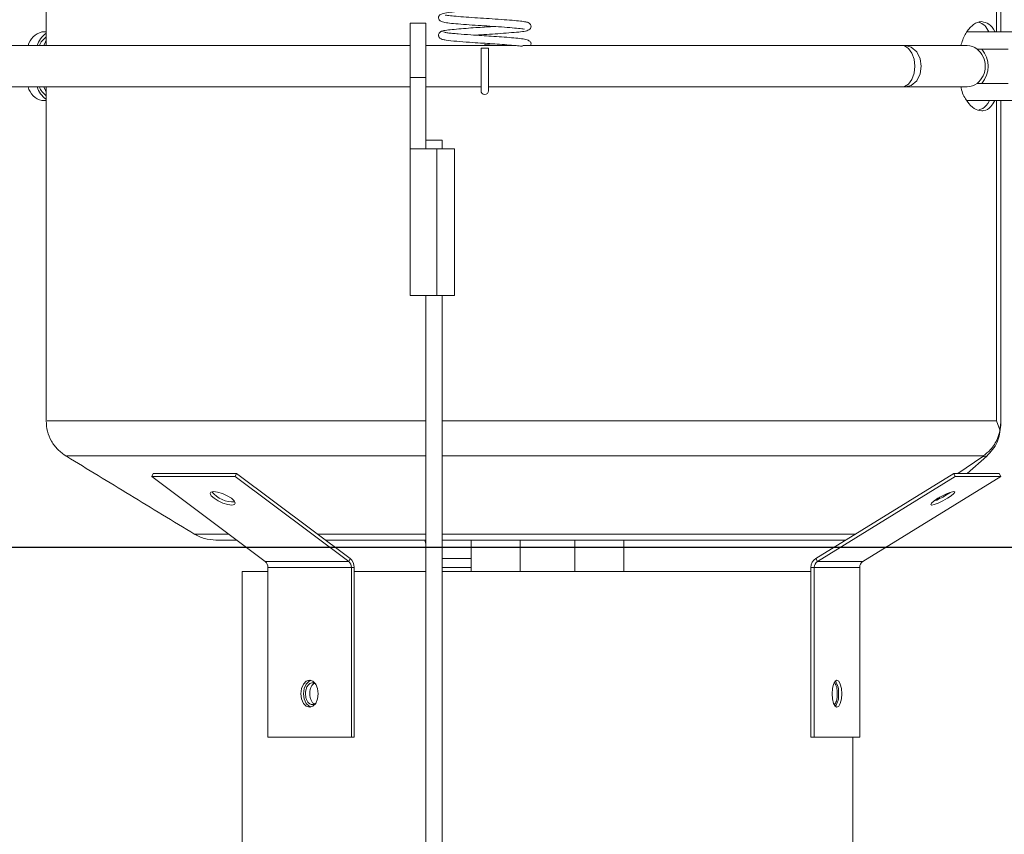
# Model space of a CAD drawing. Extents: x 17.48 to 21.25, y 3.51 to 9.76.
# Drawn here: x 19.37 to 19.57, y 7.28 to 7.44 of the extents above; entities that cross this region are included whole.
import ezdxf

# ---------------------------------------------------------------- set-up
doc = ezdxf.new("R2010")
doc.units = 0
doc.header["$LTSCALE"] = 0.5
doc.header["$MEASUREMENT"] = 0
doc.layers.get('0').update_dxf_attribs({"linetype": 'CONTINUOUS'})
doc.layers.get('DEFPOINTS').update_dxf_attribs({"linetype": 'CONTINUOUS'})
doc.layers.add('GUIDE - ANGLE Z', color=7, linetype='CONTINUOUS')
doc.styles.add('ROMANS', font='Romans', dxfattribs={"height": 0.09375})
doc.dimstyles.get("Standard").update_dxf_attribs({"dimtxt": 0.125, "dimasz": 0.125, "dimexe": 0.0625, "dimexo": 0.0625, "dimgap": 0.0625, "dimtad": 0, "dimtih": 1, "dimtoh": 1, "dimdec": 4, "dimzin": 1, "dimdsep": 46, "dimlunit": 4, "dimtxsty": 'ROMANS', "dimcen": 0.08984375, "dimadec": 0, "dimazin": 0, "dimtfac": 1, "dimtdec": 4, "dimtofl": 0, "dimtmove": 0, "dimatfit": 3, "dimfxl": 1, "dimfrac": 1, "dimtolj": 1, "dimtzin": 0, "dimarcsym": 0})

# ---------------------------------------------------------------- blocks, each defined once
blk = doc.blocks.new('*D19')
at = {"layer": 'DEFPOINTS', "color": 0}
for p in [(19.16299968768757, 7.338799229096606), (20.64185619689157, 3.842164447148301), (20.89806636004566, 3.842164447148301)]:
    blk.add_point(p, dxfattribs=at)
at = {"layer": 'GUIDE - ANGLE Z', "color": 0, "linetype": 'Continuous', "lineweight": -2}
for p, q in [((19.22549968768757, 7.338799229096606), (20.68873119689157, 7.338799229096606)), ((20.64185619689157, 7.245049229096606), (20.64185619689157, 5.500441233648376)), ((20.64185619689157, 3.935914447148301), (20.64185619689157, 5.250441233648376)), ((20.83556636004566, 3.842164447148301), (20.59498119689157, 3.842164447148301))]:
    blk.add_line(p, q, dxfattribs=at)
at = {"layer": 'GUIDE - ANGLE Z', "color": 0}
for points in [[(20.65748119689157, 7.245049229096606), (20.62623119689157, 7.245049229096606), (20.64185619689157, 7.338799229096606)], [(20.62623119689157, 3.935914447148301), (20.65748119689157, 3.935914447148301), (20.64185619689157, 3.842164447148301)]]:
    blk.add_solid(points, dxfattribs=at)
at = {"layer": 'GUIDE - ANGLE Z', "color": 0, "linetype": 'Continuous', "insert": (20.64185619689157, 5.375441233648376), "char_height": 0.09375, "attachment_point": 5, "style": 'ROMANS'}
blk.add_mtext('\\A1;Wall Opening Height', dxfattribs=at)
blk = doc.blocks.new('*D20')
at = {"layer": 'DEFPOINTS', "color": 0}
for p in [(19.61968584921875, 8.217613163617086), (20.64185619689157, 8.217613163617086), (19.16113127418941, 7.338799229096606)]:
    blk.add_point(p, dxfattribs=at)
at = {"layer": 'GUIDE - ANGLE Z', "color": 0, "linetype": 'Continuous', "lineweight": -2}
for p, q in [((19.68218584921875, 8.217613163617086), (20.68873119689157, 8.217613163617086)), ((20.64185619689157, 8.123863163617086), (20.64185619689157, 7.938216300196328)), ((20.64185619689157, 7.432549229096606), (20.64185619689157, 7.70188808520922)), ((19.22363127418941, 7.338799229096606), (20.68873119689157, 7.338799229096606))]:
    blk.add_line(p, q, dxfattribs=at)
at = {"layer": 'GUIDE - ANGLE Z', "color": 0}
for points in [[(20.65748119689157, 8.123863163617086), (20.62623119689157, 8.123863163617086), (20.64185619689157, 8.217613163617086)], [(20.62623119689157, 7.432549229096606), (20.65748119689157, 7.432549229096606), (20.64185619689157, 7.338799229096606)]]:
    blk.add_solid(points, dxfattribs=at)
at = {"layer": 'GUIDE - ANGLE Z', "color": 0, "linetype": 'Continuous', "insert": (20.64185619689157, 7.820052192702774), "char_height": 0.09375, "attachment_point": 5, "rotation": 0.05, "style": 'ROMANS'}
blk.add_mtext('\\A1;A + 2"', dxfattribs=at)

msp = doc.modelspace()

# ---------------------------------------------------------------- linework, layer by layer
at = {"color": 8, "linetype": 'Continuous', "lineweight": 15}
for p, q in [((19.56440611641782, 7.476787251682863), (19.56440611641782, 7.441280330661845)), ((19.56440611641782, 7.427623847622703), (19.56440611641782, 7.36394764241566)), ((19.45995356101266, 7.336570208282113), (19.45419016164194, 7.336570208282113)), ((19.45995356101266, 7.334786592086601), (19.45419016164194, 7.334786592086601))]:
    msp.add_line(p, q, dxfattribs=at)
at = {"color": 7, "linetype": 'Continuous', "lineweight": 15}
for p, q in [((19.56526219032838, 7.441280330661845), (19.56526219032838, 7.476787251682863)), ((19.37543691735614, 7.462789218189341), (19.37543691735614, 7.438548903815521)), ((19.45093820815879, 7.443026503289911), (19.44781633037298, 7.443026503289911)), ((19.44781633037298, 7.443026503289911), (19.44781633037298, 7.432247639808262)), ((19.45093820815879, 7.443026503289911), (19.45093820815879, 7.432247639808262)), ((19.37543691735614, 7.441280330661845), (19.37460090831379, 7.441280330661845)), ((19.57252363764353, 7.441280330661845), (19.55857851353879, 7.441280330661845)), ((19.44781633037298, 7.438548903815521), (19.36305457379802, 7.438548903815521)), ((19.46887807251594, 7.438548903815521), (19.45093820815879, 7.438548903815521)), ((19.46190667040017, 7.438027624237387), (19.46190667040017, 7.429581332209674)), ((19.46265244858488, 7.438027624237387), (19.46190667040017, 7.438027624237387)), ((19.46453822060028, 7.438895012617243), (19.46265244858488, 7.438773565220215)), ((19.46265244858488, 7.438773239623975), (19.46265244858488, 7.438548903815521)), ((19.46339822676958, 7.438027624237387), (19.46265244858488, 7.438027624237387)), ((19.46339822676958, 7.429581332209674), (19.46339822676958, 7.438027624237387)), ((19.54566988436038, 7.438548903815521), (19.4702081128012, 7.438548903815521)), ((19.54631000656563, 7.438548903815521), (19.54566988436038, 7.438548903815521)), ((19.55859369446342, 7.438548903815521), (19.54631000656563, 7.438548903815521)), ((19.56149068699711, 7.437866128503), (19.56055496410666, 7.437866128503)), ((19.56149068699711, 7.437866128503), (19.56672786179682, 7.437866128503)), ((19.45093820815879, 7.432247639808262), (19.44781633037298, 7.432247639808262)), ((19.44781633037298, 7.432247639808262), (19.44781633037298, 7.41805131820538)), ((19.45093820815879, 7.432247639808262), (19.45093820815879, 7.41805131820538)), ((19.36305457379802, 7.430354948872788), (19.44781633037298, 7.430354948872788)), ((19.37543691735614, 7.430354948872788), (19.37543691735614, 7.363946340030704)), ((19.45093820815879, 7.430354948872788), (19.46190667040017, 7.430354948872788)), ((19.46339822676958, 7.430354948872788), (19.54566988436038, 7.430354948872788)), ((19.54566988436038, 7.430354948872788), (19.54631000656563, 7.430354948872788)), ((19.54631000656563, 7.430354948872788), (19.55859369446342, 7.430354948872788)), ((19.56055496410666, 7.431038049781549), (19.56149068699711, 7.431038049781549)), ((19.56149068699711, 7.431038049781549), (19.56672786179682, 7.431038049781549)), ((19.37460090831379, 7.427623847622703), (19.37543691735614, 7.427623847622703)), ((19.55850969063384, 7.427623847622703), (19.57252363764353, 7.427623847622703)), ((19.56526219032838, 7.363646140298638), (19.56526219032838, 7.427623847622703)), ((19.45093820815879, 7.419785769368852), (19.45419016164194, 7.419785769368852)), ((19.45419016164194, 7.41805131820538), (19.45419016164194, 7.419785769368852)), ((19.45093820815879, 7.41805131820538), (19.44781633037298, 7.41805131820538)), ((19.44781633037298, 7.388844684402907), (19.44781633037298, 7.41805131820538)), ((19.45314444827211, 7.41805131820538), (19.45093820815879, 7.41805131820538)), ((19.45314444827211, 7.388844684402907), (19.45314444827211, 7.41805131820538)), ((19.45661318780093, 7.41805131820538), (19.45314444827211, 7.41805131820538)), ((19.45661318780093, 7.388844684402907), (19.45661318780093, 7.41805131820538)), ((19.45314444827211, 7.388844684402907), (19.44781633037298, 7.388844684402907)), ((19.45093820815879, 7.388844684402907), (19.45093818780902, 6.956845222897549)), ((19.45661318780093, 7.388844684402907), (19.45314444827211, 7.388844684402907)), ((19.45419014129217, 6.954829130987615), (19.45419016164194, 7.388844684402907)), ((19.56440611641782, 7.36394764241566), (19.56504530253389, 7.362151653563076)), ((19.56508356009194, 7.361987878655016), (19.56526219032838, 7.363646140298638)), ((19.56504534323342, 7.362151653563076), (19.56508351939241, 7.361987878655016)), ((19.55674634280418, 7.353465722703691), (19.56165694457649, 7.35685387716344)), ((19.55854713420129, 7.353465722703691), (19.56250036093327, 7.356924531547234)), ((19.56178938084658, 7.356947323283944), (19.56165694457649, 7.35685387716344)), ((19.56238180320286, 7.356884808806116), (19.56237541337668, 7.356884157613639)), ((19.39646306776025, 7.352864672047078), (19.39673030087316, 7.353465722703691)), ((19.41304875701096, 7.352864672047078), (19.39646306776025, 7.352864672047078)), ((19.39646306776025, 7.352864672047078), (19.41900861301219, 7.335969483221742)), ((19.41331599012386, 7.353465722703691), (19.39673030087316, 7.353465722703691)), ((19.41304875701096, 7.352864672047078), (19.41331599012386, 7.353465722703691)), ((19.4355943022629, 7.335969483221742), (19.41304875701096, 7.352864672047078)), ((19.43586155572556, 7.336570208282113), (19.41331599012386, 7.353465722703691)), ((19.5558905130908, 7.353465722703691), (19.52846078006142, 7.336570208282113)), ((19.55621566163466, 7.352864672047078), (19.52878592860527, 7.335969483221742)), ((19.53785093488555, 7.335969483221742), (19.56528066791493, 7.352864672047078)), ((19.55621566163466, 7.352864672047078), (19.5558905130908, 7.353465722703691)), ((19.5649555600706, 7.353465722703691), (19.5558905130908, 7.353465722703691)), ((19.56528066791493, 7.352864672047078), (19.55621566163466, 7.352864672047078)), ((19.56528066791493, 7.352864672047078), (19.5649555600706, 7.353465722703691)), ((19.55252014432559, 7.348192040425717), (19.55316079562473, 7.348752717148733)), ((19.45093820815879, 7.339444246280982), (19.45071332290668, 7.340222095695198)), ((19.45995356101266, 7.340222095695198), (19.45995356101266, 7.333949158560706)), ((19.46970942146213, 7.340222095695198), (19.46970942146213, 7.333949158560706)), ((19.48054925283947, 7.333949158560706), (19.48054925283947, 7.340222095695198)), ((19.49030511328894, 7.333949158560706), (19.49030511328894, 7.340222095695198)), ((19.41900861301219, 7.335969483221742), (19.4355943022629, 7.335969483221742)), ((19.4355943022629, 7.335969483221742), (19.43586155572556, 7.336570208282113)), ((19.52846078006142, 7.336570208282113), (19.52878592860527, 7.335969483221742)), ((19.52878592860527, 7.335969483221742), (19.53785093488555, 7.335969483221742)), ((19.41442621224848, 7.333949158560706), (19.41442621224848, 7.212542786657473)), ((19.41442621224848, 7.333949158560706), (19.41953467478508, 7.333949158560706)), ((19.41953467478508, 7.334786592086601), (19.41953467478508, 7.300995888839688)), ((19.41953467478508, 7.334786592086601), (19.43612036403578, 7.334786592086601)), ((19.43612036403578, 7.300995888839688), (19.43612036403578, 7.334786592086601)), ((19.43612036403578, 7.334786592086601), (19.43665485061135, 7.334786592086601)), ((19.43665485061135, 7.300995888839688), (19.43665485061135, 7.334786592086601)), ((19.43665485061135, 7.333949158560706), (19.45093820815879, 7.333949158560706)), ((19.45419016164194, 7.333949158560706), (19.48526081356112, 7.333949158560706)), ((19.48526081356112, 7.333949158560706), (19.5274956314109, 7.333949158560706)), ((19.5274956314109, 7.334786592086601), (19.5274956314109, 7.300995888839688)), ((19.5274956314109, 7.334786592086601), (19.52814588779908, 7.334786592086601)), ((19.52814588779908, 7.334786592086601), (19.52814588779908, 7.300995888839688)), ((19.52814588779908, 7.334786592086601), (19.53721093477888, 7.334786592086601)), ((19.53721093477888, 7.300995888839688), (19.53721093477888, 7.334786592086601)), ((19.41953467478508, 7.300995888839688), (19.43612036403578, 7.300995888839688)), ((19.43612036403578, 7.300995888839688), (19.43665485061135, 7.300995888839688)), ((19.52814588779908, 7.300995888839688), (19.5274956314109, 7.300995888839688)), ((19.52814588779908, 7.300995888839688), (19.53721093477888, 7.300995888839688)), ((19.53583244170336, 7.212542786657473), (19.53583244170336, 7.300995888839688))]:
    msp.add_line(p, q, dxfattribs=at)
at = {"color": 7, "linetype": 'Continuous', "lineweight": 15, "flags": 128}
for points in [[(19.37500373191033, 7.438548903815521), (19.37532088299658, 7.439280192967606), (19.37543691735614, 7.439501598409914)], [(19.54631000656563, 7.438548903815521), (19.54746717559792, 7.438261402336762), (19.54853293348619, 7.43734908167597), (19.54923300609889, 7.435960088121741), (19.54945371964919, 7.434451926344154), (19.54923300609889, 7.432944090162808), (19.54853293348619, 7.431555096608578), (19.54746717559792, 7.430642775947787), (19.54631000656563, 7.430354948872788), (19.54631000656563, 7.430354948872788)], [(19.37543691735614, 7.429402254278399), (19.37532088299658, 7.429623659720702), (19.37500373191033, 7.430354948872788)], [(19.41226677659446, 7.348529032532758), (19.41144464609178, 7.349046730552265), (19.41048507327685, 7.349485308685773), (19.40953414911201, 7.349778670896827), (19.40873664182488, 7.349881559308253), (19.40821395811297, 7.349778670896827), (19.40804568590686, 7.349485308685773), (19.40825742521083, 7.349046730552265), (19.40881694199724, 7.348529032532758), (19.40963907249992, 7.348011334513247), (19.41059864531486, 7.347572430783501), (19.4115495694797, 7.347279068572446), (19.41234707676683, 7.347176180161023), (19.41286976047874, 7.347279068572446), (19.41303803268485, 7.347572430783501), (19.41282629338087, 7.348011334513247), (19.41226677659446, 7.348529032532758)], [(19.55465153800355, 7.348529032532758), (19.55542027072308, 7.349046730552265), (19.55592840435308, 7.349485308685773), (19.55609865048638, 7.349778670896827), (19.55590508352248, 7.349881559308253), (19.55537708852193, 7.349778670896827), (19.55459516915472, 7.349485308685773), (19.55367824944706, 7.349046730552265), (19.55276601018532, 7.348529032532758), (19.55199727746579, 7.348011334513247), (19.55148914383579, 7.347572430783501), (19.55131889770249, 7.347279068572446), (19.55151246466639, 7.347176180161023), (19.55204045966695, 7.347279068572446), (19.55282237903415, 7.347572430783501), (19.55373929874181, 7.348011334513247), (19.55465153800355, 7.348529032532758)], [(19.55432638945969, 7.349129757593129), (19.55509512217922, 7.349647455612638), (19.55518608562841, 7.349716807611477)], [(19.42955243670904, 7.30966781906081), (19.42942114002579, 7.310703215099827), (19.42904721309543, 7.31158102255932), (19.42848761490995, 7.31216742138519), (19.42782752958531, 7.312373523804278), (19.42716742391091, 7.31216742138519), (19.42660782572544, 7.31158102255932), (19.42623391914484, 7.310703215099827), (19.42610262246159, 7.30966781906081), (19.42623391914484, 7.308632423021795), (19.42660782572544, 7.307754615562301), (19.42716742391091, 7.30716821673643), (19.42782752958531, 7.306962114317343), (19.42848761490995, 7.30716821673643), (19.42904721309543, 7.307754615562301), (19.42942114002579, 7.308632423021795), (19.42955243670904, 7.30966781906081)], [(19.53362119554786, 7.30966781906081), (19.53354940157723, 7.310703215099827), (19.53334504923792, 7.31158102255932), (19.53303919227121, 7.31216742138519), (19.53267843163875, 7.312373523804278), (19.53231763030676, 7.31216742138519), (19.53201177334004, 7.31158102255932), (19.53180742100074, 7.310703215099827), (19.53173566772963, 7.30966781906081), (19.53180742100074, 7.308632423021795), (19.53201177334004, 7.307754615562301), (19.53231763030676, 7.30716821673643), (19.53267843163875, 7.306962114317343), (19.53303919227121, 7.30716821673643), (19.53334504923792, 7.307754615562301), (19.53354940157723, 7.308632423021795), (19.53362119554786, 7.30966781906081)], [(19.42809476269822, 7.312340638584171), (19.42770191048648, 7.31216742138519), (19.427142312301, 7.31158102255932), (19.4267684057204, 7.310703215099827), (19.42663708868739, 7.30966781906081), (19.4267684057204, 7.308632423021795), (19.427142312301, 7.307754615562301), (19.42770191048648, 7.30716821673643), (19.42809476269822, 7.306994673941212)]]:
    msp.add_lwpolyline(points, dxfattribs=at)
at = {"color": 8, "linetype": 'Continuous', "lineweight": 15, "flags": 128}
msp.add_lwpolyline([(19.54566988436038, 7.430354948872788), (19.54610463673808, 7.430417463350617), (19.54692167979953, 7.430903904131211), (19.54758776830482, 7.431818503965674), (19.54802252068252, 7.433050885729097), (19.54817347523868, 7.434451926344154), (19.54802252068252, 7.435853292555452), (19.54758776830482, 7.437085348722634), (19.54692167979953, 7.437999948557101), (19.54610463673808, 7.438486714933932), (19.54566988436038, 7.438548903815521)], dxfattribs=at)
at = {"color": 7, "linetype": 'Continuous', "lineweight": 15}
for centre, radius, start, end in [((19.37541667062462, 7.437733326492657), 0.003639602550281651, 102.9520181663232, 167.0509699796681), ((19.3782406412784, 7.437095271966328), 0.004821340578737952, 125.5577846981922, 162.4523102135353), ((19.37786995803219, 7.437031308848971), 0.004078168523058796, 126.6268701112373, 158.1531701743529), ((19.55857284218163, 7.435330748036575), 0.003218223335198746, 51.98224428685283, 89.62875289402548), ((19.55772248133843, 7.434452089142274), 0.004436059443802798, 309.6810460218522, 50.31895397814778), ((19.55745721280899, 7.434452089142273), 0.005284371181404416, 319.7545397643484, 40.24546023565156), ((19.37541559792724, 7.431169876273424), 0.0036384115157576, 192.9428409482397, 257.0610011829304), ((19.37823821475355, 7.431807335206978), 0.004818651468390117, 197.5422682249748, 234.454824031363), ((19.37786906863961, 7.431872465724856), 0.004077313944604376, 201.8504618225699, 233.3797754737716), ((19.55857113206376, 7.433576806220424), 0.003221936347972725, 270.4012310307315, 308.004738260845), ((19.46265244256914, 7.429581247716628), 0.0007457812500001105, 180, 0), ((19.41263048480077, 7.353224652813855), 0.005422009490920381, 218.5490153049866, 273.4938226533861), ((19.54738115482436, 7.360221100101347), 0.01308641137877203, 290.2302596675239, 302.0541895711286), ((19.41805955494053, 7.334838990866809), 0.001476050198312039, 357.9656112726653, 49.98625167765729), ((19.43464538409726, 7.334839053086573), 0.001475912590763119, 357.9630045828198, 49.9888583676355), ((19.43443102020142, 7.33486572820549), 0.002225238013657711, 357.9619609757144, 49.9939462286445), ((19.52958244816018, 7.334810314093554), 0.002086951575557138, 122.511388625317, 180.6512849488764), ((19.52953004372652, 7.334802253341764), 0.001384244525500939, 122.5177225685737, 180.6482546623569), ((19.53859498789882, 7.33480233456883), 0.001384142646028197, 122.5173621658801, 180.6516649425205), ((19.52926771106134, 7.310112168234743), 0.003729751077350589, 353.1577347046298, 34.17902199398146), ((19.52926771106137, 7.309223469886872), 0.003729751077323396, 325.8209780058522, 6.842265295517055)]:
    msp.add_arc(centre, radius, start, end, dxfattribs=at)
for points, knots in [([(19.46455395096856, 7.445832166078654), (19.46392142354274, 7.445791502975657), (19.46256892846366, 7.445704555525703), (19.46036320137807, 7.445569643160209), (19.45808909823972, 7.445400536139696), (19.45613889618712, 7.44522472462087), (19.45467928361575, 7.445076631012592), (19.4538137774317, 7.444774212444033), (19.45352762254853, 7.444433701627831), (19.45344003299844, 7.444177059238756), (19.45349980884685, 7.443783250975551), (19.45374001767557, 7.443466582555965), (19.45421937856285, 7.44324676990224), (19.45530214537974, 7.44305122457658), (19.45685560774127, 7.442902403556152), (19.45891911475897, 7.442730797472933), (19.46128652175481, 7.442565181046342), (19.46370439116901, 7.442423971875368), (19.46607108416679, 7.442264035502356), (19.46822742210355, 7.442080357422585), (19.46974784549458, 7.441971410550385), (19.47049396620618, 7.44180138771422), (19.47047414029521, 7.441882491672514), (19.47047090966535, 7.441895707552959)], [0, 0, 0, 0, 0.04723075808941057, 0.1009906690033233, 0.1612989658401283, 0.2259653942655818, 0.2868027221144981, 0.3437333055805439, 0.3682555506939393, 0.3833743730556224, 0.3936883203781815, 0.4094804551045222, 0.456136389857187, 0.5082464573210478, 0.5660744409709005, 0.6282714288027857, 0.6885654813973613, 0.7454632241040788, 0.8041914267518413, 0.8672029384422384, 0.9314705736172623, 0.9888331380457909, 1, 1, 1, 1]), ([(19.46075570804619, 7.440630114973194), (19.46078980846431, 7.440632616417632), (19.46149721327288, 7.440684508268914), (19.46308171601451, 7.44077273696348), (19.46534222807722, 7.440921342497486), (19.46758451969935, 7.441091038955685), (19.46943305743086, 7.441262774580229), (19.47075396353465, 7.441409877792456), (19.47152360538868, 7.441696291614251), (19.47180091459421, 7.442062487341504), (19.47187644859046, 7.442369996472308), (19.47174120824437, 7.442818353831624), (19.47132506610325, 7.443164173541888), (19.47083575810582, 7.44327143442416), (19.4697364897409, 7.443439728004209), (19.4681216652782, 7.443588183505307), (19.46598844591917, 7.443760437961769), (19.46359651729941, 7.443922292192211), (19.4611865043929, 7.444063240083464), (19.45887891041973, 7.444224652649725), (19.45684746540458, 7.444402502176411), (19.45546387540938, 7.444501105875331), (19.45479119915976, 7.44466514332089), (19.45481803913822, 7.444584856036924), (19.45482208289193, 7.444572759827423)], [0, 0, 0, 0, 0.002746172989493997, 0.05696868499272106, 0.111274734030282, 0.1717951828534495, 0.2362206706400105, 0.2954386086966979, 0.3478455939509483, 0.3701982838863057, 0.3871872827180224, 0.4021926117651014, 0.4207741347356793, 0.4670262643768029, 0.5181597493959441, 0.5762815528692203, 0.638485411385745, 0.6983453062862177, 0.7552146198314826, 0.8139200348689168, 0.8751497227745975, 0.9360715281638078, 0.990368435070886, 1, 1, 1, 1]), ([(19.46452263268035, 7.442364240540426), (19.46401327524182, 7.442329559757921), (19.4629676355396, 7.44225836495375), (19.46122055056839, 7.442156535531682), (19.45933617286687, 7.4420240411108), (19.45739689958502, 7.44187127127298), (19.45567555433594, 7.441707496995743), (19.45432705030739, 7.44154682024786), (19.45409921274428, 7.44141597234942), (19.45397811709149, 7.441346426698297)], [0, 0, 0, 0, 0.1035156862868099, 0.2125032505578201, 0.3403036827798178, 0.4852885180319553, 0.6428129096806323, 0.8101550803297859, 1, 1, 1, 1]), ([(19.55728520457921, 7.438548903815521), (19.55755314553647, 7.439318064984421), (19.55811883151164, 7.440941943955087), (19.55946155610567, 7.442596665660618), (19.56064065720713, 7.443274084623923), (19.56130319444975, 7.44331791870964), (19.56146549398814, 7.443328656599411)], [0, 0, 0, 0, 0.2790862049570947, 0.589216197539604, 0.8993716620993302, 1, 1, 1, 1]), ([(19.56290576894997, 7.441280330661845), (19.56263735384988, 7.44175212077557), (19.56205675547763, 7.442772631812328), (19.56126633109835, 7.443051225301071), (19.56084132599859, 7.443201022873845)], [0, 0, 0, 0, 0.4623077034262463, 1, 1, 1, 1]), ([(19.56146549398814, 7.443328656599411), (19.56195357700272, 7.443227562821169), (19.562929674462, 7.443025389467165), (19.56378682004435, 7.442015558585643), (19.56413719508663, 7.441318275810795), (19.56415626200416, 7.441280330661845)], [0, 0, 0, 0, 0.4860499215274834, 0.9720315588115094, 1, 1, 1, 1]), ([(19.45430487326678, 7.441463315747987), (19.45422006496166, 7.441452105430033), (19.4540529962811, 7.441430021590174), (19.45377728006224, 7.441287805083787), (19.45355447664423, 7.441042840141291), (19.45345959222842, 7.440753927921827), (19.45345483672118, 7.440532034336767), (19.45352374797387, 7.440282998539574), (19.45369439153979, 7.440043418734318), (19.45395966906128, 7.439856125773252), (19.45417933643568, 7.439821110341642), (19.45428619218259, 7.439804077315651)], [0, 0, 0, 0, 0.08207815992217422, 0.1616904130030896, 0.3074776039529213, 0.4352285945231307, 0.5496649395610386, 0.6636621016059562, 0.778828920369352, 0.8924127855851867, 1, 1, 1, 1]), ([(19.4539560172468, 7.439933990214884), (19.45401543263304, 7.439880222463168), (19.45412825567641, 7.439778123633758), (19.45508239012979, 7.439607772312131), (19.45686272903923, 7.439429912448597), (19.45938907336449, 7.43922671836196), (19.46167845214954, 7.439072875063232), (19.46371588390291, 7.438953969881988), (19.46567409434018, 7.438821669291857), (19.46760376795412, 7.438667867597017), (19.46915945159006, 7.43854352655198), (19.47002221625871, 7.438403935411747), (19.47012784631202, 7.438431670616952), (19.47013039704898, 7.438432340362073)], [0, 0, 0, 0, 0.09399563742476463, 0.1784869972150062, 0.3255383089870674, 0.4509126910584119, 0.5477735526434163, 0.6263272694921935, 0.712998576145136, 0.8075121606504064, 0.9066269264182883, 0.9977452425514677, 1, 1, 1, 1]), ([(19.47174736901958, 7.438548903815521), (19.4717655843324, 7.438575156471904), (19.47182839123879, 7.438665676362964), (19.47187904975333, 7.439171679462875), (19.47160050800078, 7.439469536646465), (19.47084792689557, 7.439833573013896), (19.4696373170847, 7.439972662938599), (19.46806043782111, 7.440126598304614), (19.46607457175761, 7.440283654847779), (19.46403656626806, 7.440425408316321), (19.46194862234842, 7.440548136717741), (19.45963809819676, 7.440700658786271), (19.4576378965351, 7.440856653191741), (19.45616597373617, 7.440993505743199), (19.45521990907589, 7.441093202200578), (19.45455354519236, 7.441205595332447), (19.4545011171427, 7.441287766841134), (19.45447428505972, 7.441329821290125)], [0, 0, 0, 0, 0.006742215267128503, 0.0232473461962805, 0.07694048473691109, 0.1498775285397042, 0.2285776473206683, 0.315499833035492, 0.3991997789722331, 0.4760735389010002, 0.5448830198230666, 0.6260628758637518, 0.7319917815969047, 0.7926358060784763, 0.856384924569374, 0.9264994283197197, 1, 1, 1, 1]), ([(19.56146549398814, 7.4255751960889), (19.56095758494634, 7.425671117731266), (19.55994180559227, 7.425862953701696), (19.55854044199033, 7.427414227922908), (19.55760916890305, 7.429001707478301), (19.55736000168701, 7.430143967274752), (19.5573139791468, 7.430354948872788)], [0, 0, 0, 0, 0.3096594987556914, 0.6192953850724283, 0.9296817866774439, 0.9999999999999999, 0.9999999999999999, 0.9999999999999999, 0.9999999999999999]), ([(19.56085898959454, 7.425776414564409), (19.56114856521435, 7.425845110919587), (19.56192357884167, 7.426028968287994), (19.56260055598811, 7.426894017020375), (19.5629531020103, 7.42758583038797), (19.56297247547937, 7.427623847622703)], [0, 0, 0, 0, 0.360508968983729, 0.9648580357429831, 1, 1, 1, 1]), ([(19.56408255515563, 7.427623847622703), (19.56383051613984, 7.427184895893589), (19.56322359746784, 7.426127884939666), (19.56225668245525, 7.425629443042775), (19.56161437371635, 7.425585403861239), (19.56146549398814, 7.4255751960889)], [0, 0, 0, 0, 0.35299847259316, 0.8500325377521094, 1, 1, 1, 1]), ([(19.3754369377059, 7.363946340030704), (19.37548931444253, 7.363242448067259), (19.37559406760647, 7.36183466829705), (19.37643108049917, 7.359870673003046), (19.37768448925795, 7.358142402186084), (19.37883751116825, 7.357327908752124), (19.37941407541167, 7.356920624392371)], [0, 0, 0, 0, 0.2499989655924985, 0.499996454871299, 0.74997511918233, 1, 1, 1, 1]), ([(19.56526219032838, 7.363123558335548), (19.56526219032838, 7.363114510084538), (19.56526219032838, 7.363022047372663), (19.56526219032838, 7.363350147509246), (19.56526219032838, 7.363646140298638)], [0, 0, 0, 0, 0.09785837801547237, 1, 1, 1, 1]), ([(19.56178917734893, 7.356947323283944), (19.56226664991054, 7.357340905604074), (19.56338888501201, 7.358265967964689), (19.5645592252162, 7.360076688761929), (19.5649400083395, 7.361468199812164), (19.56508221700745, 7.361987878655016)], [0, 0, 0, 0, 0.3169283712621112, 0.7448975532402394, 0.9999999999999999, 0.9999999999999999, 0.9999999999999999, 0.9999999999999999]), ([(19.56246393485407, 7.356892948712083), (19.56326272621386, 7.357768233607764), (19.56486059115185, 7.359519112643207), (19.56512830817462, 7.361891764832313), (19.56526219032838, 7.363078300458371)], [0, 0, 0, 0, 0.499911688907931, 1, 1, 1, 1]), ([(19.37947772947633, 7.356881878439969), (19.38368563276411, 7.354320669941513), (19.39218889570549, 7.349145021210861), (19.40069191856247, 7.343968881874902), (19.40498715693925, 7.341354193817105)], [0, 0, 0, 0, 0.4948574819780135, 1, 1, 1, 1]), ([(19.4048547003194, 7.3414349416843), (19.4055319833954, 7.341082295703503), (19.40688383931275, 7.340378414899808), (19.4084244894822, 7.34027413240735), (19.40919327019987, 7.340222095695198)], [0, 0, 0, 0, 0.5010024125454525, 1, 1, 1, 1]), ([(19.40923258594569, 7.340222095695198), (19.40937215270162, 7.340222095695198), (19.40967181881119, 7.340222095695198), (19.41112185151259, 7.340222095695198), (19.41276512235556, 7.340222095695198), (19.41333359267051, 7.340222095695198)], [0, 0, 0, 0, 0.3631298876997465, 0.7796822387065476, 1, 1, 1, 1]), ([(19.43098825507234, 7.340222095695198), (19.43300123179062, 7.340222095695198), (19.43728728120566, 7.340222095695198), (19.44403936761541, 7.340222095695198), (19.44887291001752, 7.340222095695198), (19.45094490323144, 7.340222095695198)], [0, 0, 0, 0, 0.335969937447806, 0.7153504264591299, 1, 1, 1, 1]), ([(19.45419016164194, 7.340222095695198), (19.45665063295564, 7.340222095695198), (19.4619613723162, 7.340222095695198), (19.47046802644678, 7.340222095695198), (19.47943290713295, 7.340222095695198), (19.4883390062363, 7.340222095695198), (19.49699851388863, 7.340222095695198), (19.50524824175737, 7.340222095695198), (19.5129353554152, 7.340222095695202), (19.51993754731693, 7.340222095695198), (19.52606389630402, 7.340222095695198), (19.53098596869997, 7.340222095695202), (19.53335692098791, 7.340222095695198), (19.5343898061688, 7.340222095695198)], [0, 0, 0, 0, 0.08116735946354565, 0.1751935445436301, 0.2692278427024641, 0.363415587126974, 0.4576930487879541, 0.5518556675220669, 0.6458560988222978, 0.7396223827234313, 0.8334064426349598, 0.9274249349046322, 0.9999999999999999, 0.9999999999999999, 0.9999999999999999, 0.9999999999999999]), ([(19.4270097132328, 7.30966781906081), (19.42702430225717, 7.309911480245171), (19.42705348251479, 7.310398839505818), (19.42728220197555, 7.311047787046989), (19.42762200888636, 7.311540414583059), (19.42805402781794, 7.311825545762762), (19.42851971507693, 7.311852700413607), (19.42888072101567, 7.311731284937486), (19.42904029227309, 7.311545266709645), (19.42907330149405, 7.3115067866169)], [0, 0, 0, 0, 0.1596877277951747, 0.3193996333732604, 0.4791668839441316, 0.6389523746993849, 0.7986902685237817, 0.9583566770439298, 1, 1, 1, 1]), ([(19.42784537632915, 7.30966781906081), (19.42785985213055, 7.309911913204191), (19.42788880582053, 7.310400136685113), (19.42811885619941, 7.31104258573624), (19.42842183892429, 7.31151193195675), (19.42867229903106, 7.311648482776212), (19.42877729381356, 7.311705725918737)], [0, 0, 0, 0, 0.2686164553042044, 0.5372716404620608, 0.806020750812763, 1, 1, 1, 1]), ([(19.53202772755574, 7.311807963137683), (19.53205694225876, 7.311815566799328), (19.53217142374958, 7.311845362704499), (19.53235870883302, 7.311643835647725), (19.53255684155022, 7.311225506727768), (19.53269305772327, 7.310614826166916), (19.53275640843768, 7.309901630083055), (19.53274186858675, 7.30916138072719), (19.53265052632892, 7.308477282581523), (19.53248959901331, 7.307932184589706), (19.53227577490589, 7.307567187991709), (19.53210967553883, 7.307524355786431), (19.53202784965433, 7.307503255266036)], [0, 0, 0, 0, 0.0367711045904555, 0.1440922014112654, 0.2514328539741122, 0.3588349663679922, 0.466224895171348, 0.573591679338158, 0.6809141426155424, 0.7882861660955002, 0.8957029636675375, 1, 1, 1, 1]), ([(19.42905028590993, 7.307815176462696), (19.42897184796487, 7.307741502922638), (19.42875761511208, 7.307540282803346), (19.42834503665299, 7.307464787238484), (19.42788619177011, 7.307588175050291), (19.42748295491763, 7.307956221219229), (19.42718428990065, 7.308513754215446), (19.42703081852362, 7.309118581169367), (19.42701559671545, 7.30951470903568), (19.4270097132328, 7.30966781906081)], [0, 0, 0, 0, 0.09305883109772821, 0.2541660015254876, 0.4151888318978545, 0.5762360493922036, 0.737323827196598, 0.8984712795051696, 0.9999999999999999, 0.9999999999999999, 0.9999999999999999, 0.9999999999999999]), ([(19.42879359397526, 7.307611027621041), (19.4287725190179, 7.307616399726022), (19.42859960064112, 7.307660477427214), (19.42832081069559, 7.307969888631294), (19.42801922813723, 7.308509952350676), (19.4278665903297, 7.309119120985532), (19.42785129009994, 7.309514859950381), (19.42784537632915, 7.30966781906081)], [0, 0, 0, 0, 0.03680520372122103, 0.3019838178346299, 0.567381684867274, 0.8327864614908924, 1, 1, 1, 1])]:
    msp.add_open_spline(points, degree=3, knots=knots, dxfattribs=at)
at = {"color": 8, "linetype": 'Continuous', "lineweight": 15}
for points, knots in [([(19.45093820815879, 7.363946991223182), (19.44849358327486, 7.363946990913837), (19.44184459218992, 7.363946990072463), (19.43153457121832, 7.363946999905325), (19.42021867079925, 7.363946959239589), (19.40984949265616, 7.363947110475497), (19.40057861145974, 7.363946546198424), (19.39256735931825, 7.36394669849223), (19.38595603163541, 7.363946653594331), (19.38083200930787, 7.363946680892083), (19.37737401490632, 7.363946616599035), (19.37556626257108, 7.363946816618894), (19.37561786490065, 7.363946471021524), (19.37563742358987, 7.363946340030704)], [0, 0, 0, 0, 0.05705051977194921, 0.15516834498771, 0.2532861442706453, 0.3514041011032628, 0.4495218383871198, 0.5476397047396624, 0.6457575354567976, 0.7438754341070622, 0.8419932007685041, 0.940111116938371, 0.9999999999999999, 0.9999999999999999, 0.9999999999999999, 0.9999999999999999]), ([(19.56440611641782, 7.36394764241566), (19.56233691266618, 7.363947679302642), (19.55819850467416, 7.363947753076621), (19.55018308289735, 7.36394719977179), (19.54100780444934, 7.363947348753097), (19.53069030325071, 7.363947306132721), (19.51944197741686, 7.363947327632625), (19.50744211994744, 7.363947284253239), (19.49489951246142, 7.363947436270431), (19.48201267460893, 7.363946871579719), (19.4690470339571, 7.363947024749502), (19.45968879948256, 7.363946990211906), (19.45485392921437, 7.363946991101104), (19.45419016164194, 7.363946991223182)], [0, 0, 0, 0, 0.09843352841317016, 0.1968670800749498, 0.2953005773988991, 0.393734353674818, 0.4921677462106759, 0.5906015498413717, 0.6890348672432576, 0.7874685368438725, 0.8859021298605038, 0.9843357810900609, 1, 1, 1, 1]), ([(19.37951757431604, 7.356946997687706), (19.37948704192474, 7.356946997687677), (19.37939436801283, 7.356946997687601), (19.38050782856389, 7.356946997688654), (19.38275052956931, 7.356946997684224), (19.38620162327194, 7.356946997700652), (19.39072271567597, 7.356946997639378), (19.39625822850529, 7.356946997867775), (19.40273217767434, 7.356946997017708), (19.4100982707673, 7.356947000187118), (19.41827001030176, 7.356946988318763), (19.4271245802182, 7.356947032672322), (19.43656438015429, 7.35694686754699), (19.44455190502014, 7.356947366240297), (19.44945337812783, 7.356947333271394), (19.45093820815879, 7.356947323283944)], [0, 0, 0, 0, 0.04125342878682844, 0.1252151064131504, 0.2093172073142745, 0.293246324242226, 0.3772030151974062, 0.4611058057450118, 0.5448335132343192, 0.6284164716459093, 0.7122835889444556, 0.7962588185977579, 0.880080162714259, 0.9636720284297187, 1, 1, 1, 1]), ([(19.45419016164194, 7.356947323283944), (19.4550343953516, 7.356947323283944), (19.45928596254566, 7.356947323283944), (19.46719447798114, 7.356947323283944), (19.47776929917536, 7.356947323283942), (19.48833647464359, 7.356947323283944), (19.49872785892751, 7.356947323283944), (19.5088269021094, 7.356947323283944), (19.5185221211678, 7.356947323283942), (19.52769724600945, 7.356947323283942), (19.53622291823088, 7.356947323283944), (19.54400221405936, 7.356947323283944), (19.55092380984094, 7.356947323283944), (19.55699865047157, 7.356947323283942), (19.56019349170274, 7.356947323283944), (19.56178974714235, 7.356947323283944)], [0, 0, 0, 0, 0.02022995509111982, 0.10187820317832, 0.1836123846883303, 0.265397597639408, 0.3470673470689749, 0.4286453378778835, 0.510264012139486, 0.5920570415770442, 0.6738191686345547, 0.7554369734528947, 0.8369910108363283, 0.9185549556836275, 1, 1, 1, 1]), ([(19.56165694457649, 7.35685387716344), (19.56209186215139, 7.356875560401095), (19.56259385112742, 7.356900587548527), (19.56240679589605, 7.35688666854263), (19.56238180320286, 7.356884808806116)], [0, 0, 0, 0, 0.8663886970948694, 1, 1, 1, 1]), ([(19.41173892404226, 7.34141735948741), (19.41081706271109, 7.341417224267177), (19.40879465710134, 7.341416927617184), (19.40667356391248, 7.34141706464129), (19.40532091786808, 7.341417025238343), (19.40475913480372, 7.341417034020518), (19.40490717442702, 7.341417033900422), (19.40491857823147, 7.341417033891171)], [0, 0, 0, 0, 0.2137289398736109, 0.4688846276048751, 0.7244091182720239, 0.9787706530478136, 1, 1, 1, 1]), ([(19.45093820815879, 7.34141735948741), (19.44919143849435, 7.341417359487409), (19.44495942173837, 7.34141735948741), (19.43868678352508, 7.34141735948741), (19.43320508465919, 7.34141735948741), (19.43031273956078, 7.34141735948741), (19.42939340329621, 7.34141735948741)], [0, 0, 0, 0, 0.2219811190991283, 0.5378086388079926, 0.853091776720244, 1, 1, 1, 1]), ([(19.53633166213632, 7.341418336276126), (19.53610124371452, 7.34141833563028), (19.53467371399764, 7.34141833162901), (19.5312995301344, 7.341418460930287), (19.52623967687497, 7.341417890997237), (19.52045178909309, 7.341418040655677), (19.51409560485831, 7.3414180105213), (19.50723396024511, 7.341417981170643), (19.49995866040985, 7.341418129103793), (19.49235843748974, 7.341417566007394), (19.48453414069844, 7.341417716929406), (19.47659478756683, 7.341417676565882), (19.46865127657433, 7.341417687365603), (19.46112331650148, 7.341417684602783), (19.45638589511672, 7.341417684931358), (19.45419016164194, 7.34141768508365)], [0, 0, 0, 0, 0.01596631813974852, 0.09891741048961668, 0.1817636862319376, 0.2644099789605497, 0.3471764663803446, 0.4301091679284595, 0.5131603965720158, 0.5962969265286574, 0.6794599177728552, 0.7624686553968836, 0.8454022077492883, 0.9283459249237711, 1, 1, 1, 1])]:
    msp.add_open_spline(points, degree=3, knots=knots, dxfattribs=at)

# ---------------------------------------------------------------- dimensions: what is measured, and where the dimension line sits
at = {"layer": 'GUIDE - ANGLE Z', "color": 3, "linetype": 'Continuous'}
dim = msp.add_linear_dim(base=(20.64185619689157, 8.217613163617086), p1=(19.16113127418941, 7.338799229096606), p2=(19.61968584921875, 8.217613163617086), angle=90, text='A + 2"', dimstyle='Standard', override={"dimasz": 0.09375, "dimexe": 0.046875, "dimatfit": 0}, dxfattribs=at)
dim.commit()
dim.dimension.update_dxf_attribs({"geometry": '*D20', "text_midpoint": (20.64185619689157, 7.820052192702774), "dimtype": 160, "text_rotation": 0.05})
dim = msp.add_linear_dim(base=(20.64185619689157, 3.842164447148301), p1=(19.16299968768757, 7.338799229096606), p2=(20.89806636004566, 3.842164447148301), angle=90, text='Wall Opening Height', dimstyle='Standard', override={"dimasz": 0.09375, "dimexe": 0.046875, "dimatfit": 0}, dxfattribs=at)
dim.commit()
dim.dimension.update_dxf_attribs({"geometry": '*D19', "text_midpoint": (20.64185619689157, 5.375441233648376), "dimtype": 160})

doc.saveas('drawing.dxf')
